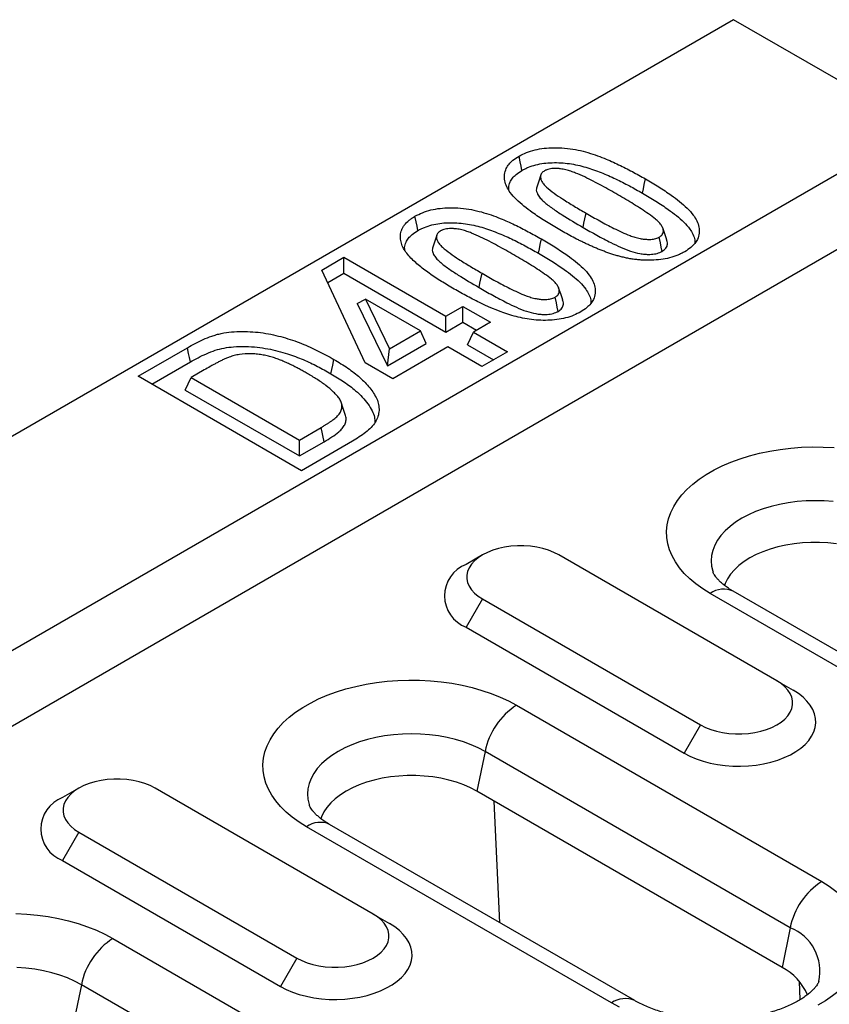
# Model space of a CAD drawing. Units: millimetres. Extents: x 84 to 2184, y -2753 to 217.
# Drawn here: x 1468 to 1508, y -1287 to -1239 of the extents above; entities that cross this region are included whole.
import ezdxf

# ---------------------------------------------------------------- set-up
doc = ezdxf.new("R2010")
doc.units = ezdxf.units.MM
doc.layers.add('DUENN-18', color=94, linetype='Continuous')

msp = doc.modelspace()

# ---------------------------------------------------------------- linework, layer by layer
at = {"layer": 'DUENN-18', "color": 7, "linetype": 'Continuous'}
for p, q in [((1502.838, -1239.02, 156.448), (975.69, -1543.336, 156.448)), ((1511.854, -1244.225, 156.448), (1502.838, -1239.02, 156.448)), ((984.706, -1548.541, 156.448), (1511.854, -1244.225, 156.448)), ((984.706, -1552.215, 156.448), (1515.036, -1246.062, 156.448)), ((1482.806, -1251.197, 156.448), (1483.884, -1250.574, 156.448)), ((1483.884, -1250.574, 156.448), (1488.843, -1253.437, 156.448)), ((1483.884, -1251.351, 156.448), (1483.884, -1250.574, 156.448)), ((1484.922, -1255.706, 156.448), (1482.806, -1251.197, 156.448)), ((1483.093, -1251.808, 156.448), (1483.884, -1251.351, 156.448)), ((1483.884, -1251.351, 156.448), (1488.843, -1254.214, 156.448)), ((1484.533, -1252.828, 156.448), (1484.932, -1252.61, 156.448)), ((1484.932, -1252.61, 156.448), (1486.097, -1255.022, 156.448)), ((1487.603, -1254.153, 156.448), (1484.932, -1252.61, 156.448)), ((1484.533, -1252.828, 156.448), (1485.996, -1255.857, 156.448)), ((1488.843, -1253.437, 156.448), (1489.67, -1252.96, 156.448)), ((1489.67, -1252.96, 156.448), (1491.013, -1253.735, 156.448)), ((1489.67, -1253.736, 156.448), (1489.67, -1252.96, 156.448)), ((1488.843, -1254.214, 156.448), (1488.843, -1253.437, 156.448)), ((1488.843, -1254.214, 156.448), (1489.67, -1253.736, 156.448)), ((1489.67, -1253.736, 156.448), (1490.34, -1254.123, 156.448)), ((1491.013, -1253.735, 156.448), (1490.186, -1254.212, 156.448)), ((1486.097, -1255.022, 156.448), (1487.603, -1254.153, 156.448)), ((1487.888, -1254.765, 156.448), (1487.603, -1254.153, 156.448)), ((1489.902, -1254.825, 156.448), (1490.186, -1254.212, 156.448)), ((1490.186, -1254.212, 156.448), (1491.839, -1255.167, 156.448)), ((1473.863, -1256.359, 156.448), (1476.27, -1254.97, 156.448)), ((1485.996, -1255.857, 156.448), (1487.888, -1254.765, 156.448)), ((1488.946, -1254.928, 156.448), (1486.26, -1256.479, 156.448)), ((1490.599, -1255.882, 156.448), (1488.946, -1254.928, 156.448)), ((1489.902, -1254.825, 156.448), (1491.167, -1255.555, 156.448)), ((1485.996, -1255.857, 156.448), (1486.097, -1255.022, 156.448)), ((1491.839, -1255.167, 156.448), (1490.599, -1255.882, 156.448)), ((1474.536, -1256.748, 156.448), (1476.411, -1255.665, 156.448)), ((1486.26, -1256.479, 156.448), (1484.922, -1255.706, 156.448)), ((1481.818, -1260.952, 156.448), (1473.863, -1256.359, 156.448)), ((1476.162, -1257.031, 156.448), (1476.446, -1256.419, 156.448)), ((1477.085, -1256.05, 156.448), (1476.446, -1256.419, 156.448)), ((1476.446, -1256.419, 156.448), (1481.715, -1259.461, 156.448)), ((1476.162, -1257.031, 156.448), (1481.715, -1260.237, 156.448)), ((1481.715, -1259.461, 156.448), (1482.774, -1258.849, 156.448)), ((1482.916, -1259.544, 156.448), (1482.774, -1258.849, 156.448)), ((1481.715, -1260.237, 156.448), (1481.715, -1259.461, 156.448)), ((1481.715, -1260.237, 156.448), (1482.916, -1259.544, 156.448)), ((1484.294, -1259.522, 156.448), (1481.818, -1260.952, 156.448)), ((1490.63, -1265.049, 156.448), (1489.834, -1265.509, 156.448)), ((1504.949, -1271.172, 156.448), (1494.342, -1265.049, 156.448)), ((1527.158, -1281.619, 156.448), (1501.703, -1266.924, 156.448)), ((1528.283, -1281.508, 156.448), (1502.827, -1266.812, 156.448)), ((1490.63, -1267.192, 156.448), (1489.835, -1268.57, 156.448)), ((1490.63, -1267.192, 156.448), (1501.237, -1273.315, 156.448)), ((1489.835, -1268.57, 156.448), (1500.441, -1274.693, 156.448)), ((1504.949, -1271.172, 156.448), (1505.745, -1271.632, 156.448)), ((1492.286, -1272.36, 156.448), (1507.135, -1280.932, 156.448)), ((1501.237, -1273.315, 156.448), (1500.441, -1274.693, 156.448)), ((1490.749, -1274.609, 156.448), (1490.354, -1276.537, 156.448)), ((1505.598, -1283.181, 156.448), (1490.749, -1274.609, 156.448)), ((1470.986, -1276.389, 156.448), (1470.191, -1276.849, 156.448)), ((1485.306, -1282.512, 156.448), (1474.699, -1276.389, 156.448)), ((1505.204, -1285.109, 156.448), (1490.354, -1276.537, 156.448)), ((1491.47, -1282.935, 156.448), (1491.194, -1277.021, 156.448)), ((1496.908, -1286.836, 156.448), (1482.059, -1278.264, 156.448)), ((1498.033, -1286.724, 156.448), (1483.184, -1278.152, 156.448)), ((1470.987, -1278.532, 156.448), (1470.191, -1279.91, 156.448)), ((1470.987, -1278.532, 156.448), (1481.593, -1284.655, 156.448)), ((1470.191, -1279.91, 156.448), (1480.798, -1286.033, 156.448)), ((1485.306, -1282.512, 156.448), (1486.101, -1282.972, 156.448)), ((1505.598, -1283.181, 156.448), (1505.204, -1285.109, 156.448)), ((1472.642, -1283.7, 156.448), (1498.098, -1298.395, 156.448)), ((1481.593, -1284.655, 156.448), (1480.798, -1286.033, 156.448)), ((1471.106, -1285.949, 156.448), (1470.711, -1287.877, 156.448)), ((1496.561, -1300.644, 156.448), (1471.106, -1285.949, 156.448)), ((1506.093, -1286.674, 156.448), (1506.052, -1285.791, 156.448))]:
    msp.add_line(p, q, dxfattribs=at)
at = {"layer": 'DUENN-18', "color": 7, "linetype": 'Continuous', "elevation": 156.448, "flags": 128}
for points in [[(1492.546, -1246.35), (1492.504, -1246.142), (1492.461, -1245.934), (1492.404, -1245.656)], [(1493.461, -1246.572), (1493.363, -1246.867), (1493.264, -1247.162)], [(1498.416, -1247.454), (1498.458, -1247.245), (1498.501, -1247.037), (1498.558, -1246.759)], [(1487.484, -1249.273), (1487.441, -1249.064), (1487.399, -1248.856), (1487.342, -1248.578)], [(1495.523, -1249.124), (1495.565, -1248.915), (1495.608, -1248.707), (1495.665, -1248.429)], [(1499.59, -1249.725), (1499.493, -1249.433), (1499.395, -1249.14)], [(1488.399, -1249.494), (1488.3, -1249.789), (1488.202, -1250.085)], [(1493.353, -1250.376), (1493.396, -1250.168), (1493.439, -1249.959), (1493.495, -1249.682)], [(1499.368, -1250.285), (1499.325, -1250.076), (1499.283, -1249.868), (1499.226, -1249.59)], [(1490.461, -1252.046), (1490.503, -1251.838), (1490.546, -1251.629), (1490.603, -1251.352)], [(1494.528, -1252.647), (1494.431, -1252.355), (1494.333, -1252.062)], [(1494.306, -1253.207), (1494.263, -1252.999), (1494.221, -1252.79), (1494.164, -1252.513)], [(1476.411, -1255.665), (1476.369, -1255.456), (1476.326, -1255.248), (1476.27, -1254.97)], [(1483.254, -1256.235), (1483.297, -1256.027), (1483.34, -1255.819), (1483.397, -1255.541)], [(1483.95, -1258.216), (1483.852, -1257.922), (1483.754, -1257.628)], [(1501.703, -1266.924), (1501.343, -1266.7), (1501.013, -1266.462), (1500.713, -1266.211), (1500.446, -1265.948), (1500.213, -1265.674), (1500.016, -1265.392), (1499.854, -1265.101), (1499.73, -1264.805), (1499.644, -1264.504), (1499.595, -1264.2), (1499.586, -1263.896), (1499.615, -1263.591), (1499.682, -1263.289), (1499.787, -1262.99), (1499.93, -1262.696), (1500.11, -1262.41), (1500.325, -1262.131), (1500.575, -1261.863), (1500.859, -1261.605), (1501.174, -1261.36), (1501.519, -1261.13), (1501.893, -1260.914), (1502.292, -1260.715), (1502.716, -1260.533), (1503.162, -1260.369), (1503.627, -1260.225), (1504.11, -1260.101), (1504.606, -1259.997), (1505.115, -1259.914), (1505.632, -1259.854), (1506.156, -1259.815), (1506.684, -1259.798), (1507.212, -1259.804), (1507.738, -1259.831)], [(1507.694, -1262.458), (1507.257, -1262.425), (1506.816, -1262.414), (1506.375, -1262.425), (1505.938, -1262.458), (1505.507, -1262.513), (1505.086, -1262.59), (1504.678, -1262.687), (1504.287, -1262.805), (1503.915, -1262.942), (1503.565, -1263.097), (1503.239, -1263.269), (1502.941, -1263.457), (1502.673, -1263.659), (1502.436, -1263.874), (1502.232, -1264.1), (1502.063, -1264.335), (1501.93, -1264.578), (1501.835, -1264.826), (1501.777, -1265.079), (1501.758, -1265.334), (1501.777, -1265.588), (1501.835, -1265.841), (1501.848, -1265.884)], [(1507.846, -1264.505), (1507.438, -1264.461), (1507.024, -1264.439), (1506.608, -1264.439), (1506.194, -1264.461), (1505.786, -1264.505), (1505.386, -1264.571), (1504.998, -1264.657), (1504.626, -1264.764), (1504.273, -1264.891), (1503.941, -1265.035), (1503.634, -1265.197), (1503.354, -1265.374), (1503.103, -1265.566), (1502.885, -1265.77), (1502.699, -1265.985), (1502.549, -1266.208), (1502.435, -1266.439), (1502.4, -1266.535)], [(1494.342, -1265.049), (1494.105, -1264.928), (1493.844, -1264.824), (1493.564, -1264.739), (1493.267, -1264.674), (1492.96, -1264.63), (1492.645, -1264.608), (1492.328, -1264.608), (1492.013, -1264.63), (1491.705, -1264.674), (1491.409, -1264.739), (1491.128, -1264.824), (1490.867, -1264.928), (1490.63, -1265.049), (1490.42, -1265.186), (1490.24, -1265.337), (1490.093, -1265.499), (1489.98, -1265.67), (1489.904, -1265.848), (1489.866, -1266.029), (1489.866, -1266.212), (1489.904, -1266.394), (1489.98, -1266.572), (1490.093, -1266.743), (1490.24, -1266.905), (1490.42, -1267.055), (1490.63, -1267.192)], [(1482.059, -1278.264), (1481.7, -1278.04), (1481.369, -1277.802), (1481.07, -1277.551), (1480.803, -1277.288), (1480.57, -1277.014), (1480.372, -1276.732), (1480.211, -1276.441), (1480.087, -1276.145), (1480, -1275.844), (1479.952, -1275.54), (1479.942, -1275.235), (1479.971, -1274.931), (1480.039, -1274.629), (1480.144, -1274.33), (1480.287, -1274.036), (1480.467, -1273.749), (1480.682, -1273.471), (1480.932, -1273.202), (1481.215, -1272.945), (1481.531, -1272.7), (1481.876, -1272.47), (1482.249, -1272.254), (1482.649, -1272.055), (1483.073, -1271.873), (1483.519, -1271.709), (1483.984, -1271.565), (1484.466, -1271.44), (1484.963, -1271.337), (1485.471, -1271.254), (1485.989, -1271.193), (1486.513, -1271.155), (1487.04, -1271.138), (1487.568, -1271.143), (1488.094, -1271.171), (1488.616, -1271.221), (1489.129, -1271.293), (1489.632, -1271.386), (1490.122, -1271.5), (1490.596, -1271.635), (1491.052, -1271.789), (1491.487, -1271.962), (1491.899, -1272.152), (1492.286, -1272.36)], [(1501.237, -1273.315), (1501.474, -1273.437), (1501.735, -1273.541), (1502.016, -1273.626), (1502.312, -1273.691), (1502.62, -1273.734), (1502.934, -1273.757), (1503.251, -1273.757), (1503.566, -1273.734), (1503.874, -1273.691), (1504.17, -1273.626), (1504.451, -1273.541), (1504.712, -1273.437), (1504.949, -1273.315), (1505.159, -1273.178), (1505.339, -1273.028), (1505.487, -1272.866), (1505.599, -1272.695), (1505.675, -1272.517), (1505.713, -1272.335), (1505.713, -1272.152), (1505.675, -1271.971), (1505.599, -1271.793), (1505.487, -1271.622), (1505.339, -1271.46), (1505.159, -1271.309), (1504.949, -1271.172)], [(1500.441, -1274.693), (1500.723, -1274.84), (1501.029, -1274.97), (1501.357, -1275.081), (1501.702, -1275.173), (1502.061, -1275.244), (1502.431, -1275.293), (1502.808, -1275.321), (1503.188, -1275.327), (1503.567, -1275.31), (1503.941, -1275.271), (1504.306, -1275.211), (1504.659, -1275.13), (1504.995, -1275.028), (1505.312, -1274.907), (1505.607, -1274.769), (1505.875, -1274.614), (1506.116, -1274.444), (1506.325, -1274.261), (1506.5, -1274.066), (1506.641, -1273.863), (1506.746, -1273.652), (1506.813, -1273.436), (1506.842, -1273.217), (1506.832, -1272.998), (1506.784, -1272.781), (1506.698, -1272.567), (1506.575, -1272.359), (1506.417, -1272.16), (1506.224, -1271.971), (1505.999, -1271.794), (1505.745, -1271.632)], [(1490.749, -1274.609), (1490.424, -1274.437), (1490.074, -1274.282), (1489.701, -1274.145), (1489.31, -1274.027), (1488.902, -1273.93), (1488.482, -1273.853), (1488.051, -1273.798), (1487.613, -1273.765), (1487.172, -1273.754), (1486.732, -1273.765), (1486.294, -1273.798), (1485.863, -1273.853), (1485.442, -1273.93), (1485.035, -1274.027), (1484.643, -1274.145), (1484.271, -1274.282), (1483.921, -1274.437), (1483.596, -1274.609), (1483.298, -1274.797), (1483.029, -1274.999), (1482.792, -1275.213), (1482.588, -1275.439), (1482.419, -1275.675), (1482.287, -1275.918), (1482.191, -1276.166), (1482.134, -1276.419), (1482.114, -1276.673), (1482.134, -1276.928), (1482.191, -1277.18), (1482.205, -1277.224)], [(1474.699, -1276.389), (1474.462, -1276.268), (1474.201, -1276.164), (1473.92, -1276.079), (1473.624, -1276.014), (1473.316, -1275.97), (1473.001, -1275.948), (1472.684, -1275.948), (1472.37, -1275.97), (1472.062, -1276.014), (1471.766, -1276.079), (1471.485, -1276.164), (1471.224, -1276.268), (1470.987, -1276.389), (1470.777, -1276.526), (1470.596, -1276.677), (1470.449, -1276.839), (1470.337, -1277.01), (1470.261, -1277.188), (1470.223, -1277.369), (1470.223, -1277.552), (1470.261, -1277.734), (1470.337, -1277.912), (1470.449, -1278.083), (1470.596, -1278.245), (1470.777, -1278.395), (1470.987, -1278.532)], [(1490.354, -1276.537), (1490.047, -1276.375), (1489.716, -1276.231), (1489.362, -1276.104), (1488.99, -1275.997), (1488.602, -1275.911), (1488.203, -1275.845), (1487.794, -1275.801), (1487.38, -1275.779), (1486.965, -1275.779), (1486.551, -1275.801), (1486.142, -1275.845), (1485.742, -1275.911), (1485.355, -1275.997), (1484.983, -1276.104), (1484.629, -1276.231), (1484.298, -1276.375), (1483.99, -1276.537), (1483.71, -1276.714), (1483.46, -1276.906), (1483.241, -1277.11), (1483.056, -1277.324), (1482.906, -1277.548), (1482.792, -1277.779), (1482.756, -1277.875)], [(1507.135, -1280.932), (1507.495, -1281.155), (1507.825, -1281.393), (1508.124, -1281.645), (1508.391, -1281.908), (1508.624, -1282.181), (1508.822, -1282.464), (1508.983, -1282.755), (1509.107, -1283.051), (1509.194, -1283.352), (1509.242, -1283.655), (1509.252, -1283.96), (1509.223, -1284.265), (1509.155, -1284.567), (1509.05, -1284.866), (1508.907, -1285.159), (1508.727, -1285.446), (1508.512, -1285.725), (1508.262, -1285.993), (1507.979, -1286.251), (1507.664, -1286.495), (1507.318, -1286.726), (1506.945, -1286.942)], [(1467.925, -1282.483), (1468.451, -1282.511), (1468.972, -1282.561), (1469.485, -1282.633), (1469.988, -1282.726), (1470.478, -1282.84), (1470.952, -1282.974), (1471.408, -1283.129), (1471.843, -1283.301), (1472.255, -1283.492), (1472.642, -1283.7)], [(1481.593, -1284.655), (1481.831, -1284.777), (1482.091, -1284.881), (1482.372, -1284.966), (1482.669, -1285.031), (1482.976, -1285.074), (1483.291, -1285.096), (1483.608, -1285.096), (1483.923, -1285.074), (1484.23, -1285.031), (1484.527, -1284.966), (1484.808, -1284.881), (1485.068, -1284.777), (1485.306, -1284.655), (1485.516, -1284.518), (1485.696, -1284.368), (1485.843, -1284.206), (1485.956, -1284.035), (1486.032, -1283.857), (1486.07, -1283.675), (1486.07, -1283.492), (1486.031, -1283.311), (1485.956, -1283.133), (1485.843, -1282.962), (1485.696, -1282.8), (1485.516, -1282.649), (1485.306, -1282.512)], [(1480.798, -1286.033), (1481.08, -1286.18), (1481.386, -1286.31), (1481.713, -1286.421), (1482.058, -1286.513), (1482.418, -1286.584), (1482.788, -1286.633), (1483.165, -1286.661), (1483.544, -1286.667), (1483.923, -1286.65), (1484.297, -1286.611), (1484.662, -1286.551), (1485.015, -1286.47), (1485.352, -1286.368), (1485.669, -1286.247), (1485.963, -1286.109), (1486.232, -1285.954), (1486.472, -1285.784), (1486.681, -1285.601), (1486.857, -1285.406), (1486.998, -1285.203), (1487.102, -1284.992), (1487.169, -1284.776), (1487.198, -1284.557), (1487.189, -1284.338), (1487.141, -1284.12), (1487.055, -1283.907), (1486.932, -1283.699), (1486.773, -1283.5), (1486.581, -1283.311), (1486.356, -1283.134), (1486.101, -1282.972)], [(1471.106, -1285.949), (1470.78, -1285.777), (1470.43, -1285.621), (1470.058, -1285.485), (1469.667, -1285.367), (1469.259, -1285.27), (1468.838, -1285.193), (1468.407, -1285.138), (1467.97, -1285.105)], [(1497.295, -1287.043), (1496.908, -1286.836)]]:
    msp.add_lwpolyline(points, dxfattribs=at)
at = {"layer": 'DUENN-18', "color": 7, "linetype": 'Continuous'}
for centre, radius, start, end in [((1490.42, -1267.039, 156.448), 1.639, 110.9436, 249.0723), ((1502.362, -1267.85, 156.448), 1.137, 65.8436, 125.4665), ((1494.187, -1275.309, 156.448), 3.509, 122.8137, 168.4923), ((1470.777, -1278.379, 156.448), 1.639, 110.9436, 249.0723), ((1482.719, -1279.19, 156.448), 1.137, 65.8445, 125.4657), ((1509.036, -1283.881, 156.448), 3.509, 122.8137, 168.4923), ((1504.781, -1285.293, 156.448), 2.265, 347.1562, 68.8432), ((1474.544, -1286.649, 156.448), 3.509, 122.8133, 168.493), ((1503.998, -1287.46, 156.448), 2.642, 22.5656, 62.8456), ((1497.568, -1287.762, 156.448), 1.137, 65.8563, 125.4647)]:
    msp.add_arc(centre, radius, start, end, dxfattribs=at)
for points, knots in [([(1492.404, -1245.656, 156.448), (1492.523, -1245.596, 156.448), (1492.761, -1245.476, 156.448), (1493.172, -1245.341, 156.448), (1493.621, -1245.264, 156.448), (1494.109, -1245.235, 156.448), (1494.625, -1245.256, 156.448), (1495.15, -1245.328, 156.448), (1495.645, -1245.445, 156.448), (1496.11, -1245.592, 156.448), (1496.651, -1245.797, 156.448), (1497.26, -1246.066, 156.448), (1497.923, -1246.404, 156.448), (1498.346, -1246.641, 156.448), (1498.558, -1246.759, 156.448)], [0, 0, 0, 0, 0.065923, 0.131566, 0.195613, 0.25976, 0.335137, 0.410551, 0.483925, 0.557632, 0.631284, 0.754042, 0.877026, 1, 1, 1, 1]), ([(1494.306, -1249.195, 156.448), (1494.089, -1249.066, 156.448), (1493.656, -1248.809, 156.448), (1493.101, -1248.44, 156.448), (1492.639, -1248.094, 156.448), (1492.271, -1247.772, 156.448), (1491.986, -1247.455, 156.448), (1491.798, -1247.145, 156.448), (1491.7, -1246.85, 156.448), (1491.685, -1246.55, 156.448), (1491.759, -1246.277, 156.448), (1491.91, -1246.046, 156.448), (1492.113, -1245.841, 156.448), (1492.301, -1245.721, 156.448), (1492.404, -1245.656, 156.448)], [0, 0, 0, 0, 0.130318, 0.260572, 0.353929, 0.447344, 0.540374, 0.612481, 0.684547, 0.757261, 0.829813, 0.882923, 0.936056, 1, 1, 1, 1]), ([(1491.907, -1247.304, 156.448), (1491.903, -1247.263, 156.448), (1491.891, -1247.132, 156.448), (1491.95, -1246.934, 156.448), (1492.081, -1246.722, 156.448), (1492.267, -1246.529, 156.448), (1492.446, -1246.415, 156.448), (1492.546, -1246.35, 156.448)], [0, 0, 0, 0, 0.116515, 0.374441, 0.564302, 0.754255, 1, 1, 1, 1]), ([(1492.546, -1246.35, 156.448), (1492.599, -1246.322, 156.448), (1492.651, -1246.294, 156.448), (1492.755, -1246.243, 156.448), (1492.808, -1246.219, 156.448), (1492.975, -1246.151, 156.448), (1493.096, -1246.111, 156.448), (1493.345, -1246.046, 156.448), (1493.475, -1246.022, 156.448), (1493.743, -1245.987, 156.448), (1493.88, -1245.977, 156.448), (1494.158, -1245.969, 156.448), (1494.299, -1245.972, 156.448), (1494.58, -1245.988, 156.448), (1494.719, -1246.002, 156.448), (1494.992, -1246.04, 156.448), (1495.127, -1246.065, 156.448), (1495.392, -1246.123, 156.448), (1495.523, -1246.158, 156.448), (1495.908, -1246.271, 156.448), (1496.157, -1246.359, 156.448), (1496.641, -1246.551, 156.448), (1496.875, -1246.653, 156.448), (1497.331, -1246.869, 156.448), (1497.555, -1246.982, 156.448), (1497.99, -1247.213, 156.448), (1498.202, -1247.333, 156.448), (1498.416, -1247.454, 156.448)], [0.0010097, 0.0010097, 0.0010097, 0.0010097, 0.03125, 0.03125, 0.0625, 0.0625, 0.125, 0.125, 0.1875, 0.1875, 0.25, 0.25, 0.3125, 0.3125, 0.375, 0.375, 0.4375, 0.4375, 0.5, 0.5, 0.625, 0.625, 0.75, 0.75, 0.875, 0.875, 0.999718, 0.999718, 0.999718, 0.999718]), ([(1493.647, -1246.37, 156.448), (1493.594, -1246.407, 156.448), (1493.489, -1246.483, 156.448), (1493.441, -1246.618, 156.448), (1493.453, -1246.74, 156.448), (1493.498, -1246.869, 156.448), (1493.588, -1247.011, 156.448), (1493.789, -1247.218, 156.448), (1494.105, -1247.461, 156.448), (1494.565, -1247.767, 156.448), (1495.084, -1248.091, 156.448), (1495.471, -1248.316, 156.448), (1495.665, -1248.429, 156.448)], [0, 0, 0, 0, 0.056514, 0.11353, 0.157019, 0.200608, 0.267453, 0.334443, 0.479833, 0.625532, 0.812746, 1, 1, 1, 1]), ([(1497.215, -1247.535, 156.448), (1496.954, -1247.385, 156.448), (1496.692, -1247.236, 156.448), (1496.29, -1247.019, 156.448), (1496.154, -1246.947, 156.448), (1495.88, -1246.806, 156.448), (1495.741, -1246.736, 156.448), (1495.457, -1246.602, 156.448), (1495.311, -1246.537, 156.448), (1495.084, -1246.447, 156.448), (1495.008, -1246.417, 156.448), (1494.889, -1246.377, 156.448), (1494.848, -1246.364, 156.448), (1494.766, -1246.34, 156.448), (1494.724, -1246.329, 156.448), (1494.639, -1246.31, 156.448), (1494.595, -1246.301, 156.448), (1494.508, -1246.285, 156.448), (1494.463, -1246.278, 156.448), (1494.396, -1246.269, 156.448), (1494.374, -1246.266, 156.448), (1494.329, -1246.261, 156.448), (1494.306, -1246.26, 156.448), (1494.26, -1246.257, 156.448), (1494.237, -1246.255, 156.448), (1494.191, -1246.254, 156.448), (1494.168, -1246.253, 156.448), (1494.099, -1246.253, 156.448), (1494.053, -1246.255, 156.448), (1493.963, -1246.265, 156.448), (1493.919, -1246.273, 156.448), (1493.833, -1246.292, 156.448), (1493.792, -1246.305, 156.448), (1493.735, -1246.327, 156.448), (1493.717, -1246.335, 156.448), (1493.681, -1246.352, 156.448), (1493.664, -1246.361, 156.448), (1493.647, -1246.37, 156.448)], [0, 0, 0, 0, 0.25, 0.25, 0.375, 0.375, 0.5, 0.5, 0.625, 0.625, 0.6875, 0.6875, 0.71875, 0.71875, 0.75, 0.75, 0.78125, 0.78125, 0.8125, 0.8125, 0.828125, 0.828125, 0.84375, 0.84375, 0.859375, 0.859375, 0.875, 0.875, 0.90625, 0.90625, 0.9375, 0.9375, 0.96875, 0.96875, 0.984375, 0.984375, 1, 1, 1, 1]), ([(1498.558, -1246.759, 156.448), (1498.774, -1246.888, 156.448), (1499.207, -1247.146, 156.448), (1499.762, -1247.513, 156.448), (1500.224, -1247.859, 156.448), (1500.592, -1248.18, 156.448), (1500.88, -1248.496, 156.448), (1501.071, -1248.805, 156.448), (1501.172, -1249.102, 156.448), (1501.189, -1249.404, 156.448), (1501.117, -1249.678, 156.448), (1500.966, -1249.91, 156.448), (1500.763, -1250.117, 156.448), (1500.573, -1250.238, 156.448), (1500.469, -1250.304, 156.448)], [0, 0, 0, 0, 0.130053, 0.260044, 0.352958, 0.445927, 0.538523, 0.610921, 0.683276, 0.756275, 0.829107, 0.882134, 0.935183, 1, 1, 1, 1]), ([(1493.279, -1247.164, 156.448), (1493.266, -1247.191, 156.448), (1493.233, -1247.261, 156.448), (1493.258, -1247.38, 156.448), (1493.312, -1247.532, 156.448), (1493.427, -1247.698, 156.448), (1493.665, -1247.932, 156.448), (1494.029, -1248.205, 156.448), (1494.672, -1248.623, 156.448), (1495.182, -1248.923, 156.448), (1495.523, -1249.124, 156.448)], [0, 0, 0, 0, 0.033812, 0.089363, 0.145033, 0.226717, 0.308613, 0.480309, 0.652301, 1, 1, 1, 1]), ([(1499.226, -1249.59, 156.448), (1499.241, -1249.58, 156.448), (1499.257, -1249.57, 156.448), (1499.286, -1249.55, 156.448), (1499.3, -1249.54, 156.448), (1499.339, -1249.507, 156.448), (1499.36, -1249.483, 156.448), (1499.394, -1249.434, 156.448), (1499.407, -1249.408, 156.448), (1499.42, -1249.369, 156.448), (1499.423, -1249.356, 156.448), (1499.427, -1249.33, 156.448), (1499.428, -1249.316, 156.448), (1499.428, -1249.29, 156.448), (1499.427, -1249.277, 156.448), (1499.424, -1249.25, 156.448), (1499.422, -1249.237, 156.448), (1499.417, -1249.211, 156.448), (1499.415, -1249.198, 156.448), (1499.407, -1249.171, 156.448), (1499.403, -1249.159, 156.448), (1499.392, -1249.133, 156.448), (1499.386, -1249.12, 156.448), (1499.374, -1249.094, 156.448), (1499.367, -1249.082, 156.448), (1499.346, -1249.044, 156.448), (1499.332, -1249.019, 156.448), (1499.298, -1248.97, 156.448), (1499.279, -1248.945, 156.448), (1499.238, -1248.898, 156.448), (1499.216, -1248.875, 156.448), (1499.146, -1248.806, 156.448), (1499.095, -1248.762, 156.448), (1498.939, -1248.631, 156.448), (1498.827, -1248.547, 156.448), (1498.594, -1248.384, 156.448), (1498.474, -1248.304, 156.448), (1498.231, -1248.145, 156.448), (1498.107, -1248.067, 156.448), (1497.856, -1247.913, 156.448), (1497.729, -1247.836, 156.448), (1497.473, -1247.685, 156.448), (1497.344, -1247.61, 156.448), (1497.215, -1247.535, 156.448)], [0, 0, 0, 0, 0.015625, 0.015625, 0.03125, 0.03125, 0.0625, 0.0625, 0.09375, 0.09375, 0.109375, 0.109375, 0.125, 0.125, 0.140625, 0.140625, 0.15625, 0.15625, 0.171875, 0.171875, 0.1875, 0.1875, 0.203125, 0.203125, 0.21875, 0.21875, 0.25, 0.25, 0.28125, 0.28125, 0.3125, 0.3125, 0.375, 0.375, 0.5, 0.5, 0.625, 0.625, 0.75, 0.75, 0.875, 0.875, 1, 1, 1, 1]), ([(1498.416, -1247.454, 156.448), (1498.632, -1247.583, 156.448), (1499.065, -1247.84, 156.448), (1499.616, -1248.206, 156.448), (1500.072, -1248.547, 156.448), (1500.431, -1248.862, 156.448), (1500.704, -1249.166, 156.448), (1500.877, -1249.456, 156.448), (1500.965, -1249.689, 156.448), (1500.966, -1249.836, 156.448), (1500.967, -1249.892, 156.448)], [0, 0, 0, 0, 0.184698, 0.369304, 0.498413, 0.627594, 0.756218, 0.84953, 0.942795, 1, 1, 1, 1]), ([(1487.342, -1248.578, 156.448), (1487.461, -1248.518, 156.448), (1487.699, -1248.398, 156.448), (1488.11, -1248.263, 156.448), (1488.559, -1248.186, 156.448), (1489.046, -1248.157, 156.448), (1489.563, -1248.178, 156.448), (1490.088, -1248.25, 156.448), (1490.583, -1248.367, 156.448), (1491.047, -1248.514, 156.448), (1491.589, -1248.719, 156.448), (1492.198, -1248.988, 156.448), (1492.861, -1249.326, 156.448), (1493.284, -1249.563, 156.448), (1493.495, -1249.682, 156.448)], [0, 0, 0, 0, 0.065926, 0.131569, 0.195616, 0.259763, 0.335139, 0.410552, 0.483926, 0.557633, 0.631285, 0.754043, 0.877026, 1, 1, 1, 1]), ([(1489.243, -1252.118, 156.448), (1489.035, -1251.994, 156.448), (1488.826, -1251.871, 156.448), (1488.422, -1251.617, 156.448), (1488.226, -1251.488, 156.448), (1487.848, -1251.221, 156.448), (1487.667, -1251.083, 156.448), (1487.331, -1250.799, 156.448), (1487.173, -1250.652, 156.448), (1486.904, -1250.344, 156.448), (1486.794, -1250.182, 156.448), (1486.689, -1249.931, 156.448), (1486.665, -1249.846, 156.448), (1486.634, -1249.674, 156.448), (1486.628, -1249.588, 156.448), (1486.641, -1249.416, 156.448), (1486.661, -1249.33, 156.448), (1486.71, -1249.204, 156.448), (1486.729, -1249.162, 156.448), (1486.776, -1249.08, 156.448), (1486.803, -1249.04, 156.448), (1486.894, -1248.922, 156.448), (1486.968, -1248.846, 156.448), (1487.097, -1248.74, 156.448), (1487.143, -1248.707, 156.448), (1487.24, -1248.641, 156.448), (1487.291, -1248.61, 156.448), (1487.342, -1248.578, 156.448)], [0, 0, 0, 0, 0.125, 0.125, 0.25, 0.25, 0.375, 0.375, 0.5, 0.5, 0.625, 0.625, 0.6875, 0.6875, 0.75, 0.75, 0.8125, 0.8125, 0.84375, 0.84375, 0.875, 0.875, 0.9375, 0.9375, 0.96875, 0.96875, 1, 1, 1, 1]), ([(1495.665, -1248.429, 156.448), (1495.886, -1248.556, 156.448), (1496.327, -1248.808, 156.448), (1496.91, -1249.115, 156.448), (1497.402, -1249.354, 156.448), (1497.743, -1249.5, 156.448), (1498.043, -1249.604, 156.448), (1498.275, -1249.661, 156.448), (1498.498, -1249.695, 156.448), (1498.716, -1249.71, 156.448), (1498.95, -1249.696, 156.448), (1499.124, -1249.643, 156.448), (1499.205, -1249.601, 156.448), (1499.226, -1249.59, 156.448)], [0, 0, 0, 0, 0.2121251, 0.4241653, 0.5377797, 0.6512491, 0.7135913, 0.7757541, 0.8229262, 0.8699653, 0.9253017, 0.9810108, 1, 1, 1, 1]), ([(1487.484, -1249.273, 156.448), (1487.537, -1249.244, 156.448), (1487.589, -1249.217, 156.448), (1487.693, -1249.165, 156.448), (1487.745, -1249.141, 156.448), (1487.913, -1249.073, 156.448), (1488.034, -1249.033, 156.448), (1488.283, -1248.969, 156.448), (1488.413, -1248.944, 156.448), (1488.681, -1248.909, 156.448), (1488.818, -1248.899, 156.448), (1489.096, -1248.892, 156.448), (1489.237, -1248.894, 156.448), (1489.517, -1248.911, 156.448), (1489.656, -1248.924, 156.448), (1489.93, -1248.962, 156.448), (1490.065, -1248.987, 156.448), (1490.33, -1249.046, 156.448), (1490.46, -1249.08, 156.448), (1490.846, -1249.193, 156.448), (1491.094, -1249.282, 156.448), (1491.578, -1249.473, 156.448), (1491.812, -1249.576, 156.448), (1492.269, -1249.792, 156.448), (1492.492, -1249.904, 156.448), (1492.928, -1250.136, 156.448), (1493.139, -1250.255, 156.448), (1493.353, -1250.376, 156.448)], [0.0010097, 0.0010097, 0.0010097, 0.0010097, 0.03125, 0.03125, 0.0625, 0.0625, 0.125, 0.125, 0.1875, 0.1875, 0.25, 0.25, 0.3125, 0.3125, 0.375, 0.375, 0.4375, 0.4375, 0.5, 0.5, 0.625, 0.625, 0.75, 0.75, 0.875, 0.875, 0.999718, 0.999718, 0.999718, 0.999718]), ([(1492.152, -1250.457, 156.448), (1491.891, -1250.307, 156.448), (1491.63, -1250.159, 156.448), (1491.227, -1249.941, 156.448), (1491.092, -1249.869, 156.448), (1490.818, -1249.728, 156.448), (1490.678, -1249.659, 156.448), (1490.395, -1249.524, 156.448), (1490.249, -1249.459, 156.448), (1490.022, -1249.369, 156.448), (1489.945, -1249.34, 156.448), (1489.826, -1249.299, 156.448), (1489.786, -1249.286, 156.448), (1489.704, -1249.263, 156.448), (1489.662, -1249.252, 156.448), (1489.577, -1249.232, 156.448), (1489.533, -1249.223, 156.448), (1489.445, -1249.207, 156.448), (1489.401, -1249.2, 156.448), (1489.334, -1249.191, 156.448), (1489.312, -1249.188, 156.448), (1489.266, -1249.184, 156.448), (1489.244, -1249.182, 156.448), (1489.198, -1249.179, 156.448), (1489.175, -1249.178, 156.448), (1489.129, -1249.176, 156.448), (1489.106, -1249.175, 156.448), (1489.037, -1249.175, 156.448), (1488.991, -1249.178, 156.448), (1488.901, -1249.188, 156.448), (1488.856, -1249.195, 156.448), (1488.771, -1249.215, 156.448), (1488.73, -1249.227, 156.448), (1488.673, -1249.249, 156.448), (1488.654, -1249.257, 156.448), (1488.619, -1249.274, 156.448), (1488.602, -1249.283, 156.448), (1488.585, -1249.292, 156.448)], [0, 0, 0, 0, 0.25, 0.25, 0.375, 0.375, 0.5, 0.5, 0.625, 0.625, 0.6875, 0.6875, 0.71875, 0.71875, 0.75, 0.75, 0.78125, 0.78125, 0.8125, 0.8125, 0.828125, 0.828125, 0.84375, 0.84375, 0.859375, 0.859375, 0.875, 0.875, 0.90625, 0.90625, 0.9375, 0.9375, 0.96875, 0.96875, 0.984375, 0.984375, 0.9999975, 0.9999975, 0.9999975, 0.9999975]), ([(1500.469, -1250.304, 156.448), (1500.414, -1250.334, 156.448), (1500.358, -1250.363, 156.448), (1500.245, -1250.42, 156.448), (1500.186, -1250.447, 156.448), (1500.002, -1250.523, 156.448), (1499.871, -1250.566, 156.448), (1499.596, -1250.636, 156.448), (1499.453, -1250.663, 156.448), (1499.16, -1250.702, 156.448), (1499.01, -1250.714, 156.448), (1498.71, -1250.722, 156.448), (1498.559, -1250.719, 156.448), (1498.334, -1250.706, 156.448), (1498.26, -1250.7, 156.448), (1498.112, -1250.686, 156.448), (1498.038, -1250.677, 156.448), (1497.892, -1250.657, 156.448), (1497.819, -1250.646, 156.448), (1497.676, -1250.619, 156.448), (1497.606, -1250.604, 156.448), (1497.466, -1250.573, 156.448), (1497.396, -1250.556, 156.448), (1497.259, -1250.521, 156.448), (1497.192, -1250.501, 156.448), (1497.058, -1250.461, 156.448), (1496.992, -1250.44, 156.448), (1496.861, -1250.398, 156.448), (1496.796, -1250.376, 156.448), (1496.668, -1250.331, 156.448), (1496.604, -1250.308, 156.448), (1496.479, -1250.26, 156.448), (1496.416, -1250.236, 156.448), (1496.292, -1250.187, 156.448), (1496.23, -1250.163, 156.448), (1496.108, -1250.112, 156.448), (1496.048, -1250.086, 156.448), (1495.929, -1250.033, 156.448), (1495.87, -1250.006, 156.448), (1495.752, -1249.953, 156.448), (1495.693, -1249.926, 156.448), (1495.577, -1249.871, 156.448), (1495.52, -1249.843, 156.448), (1495.405, -1249.786, 156.448), (1495.349, -1249.758, 156.448), (1495.179, -1249.672, 156.448), (1495.067, -1249.614, 156.448), (1494.846, -1249.497, 156.448), (1494.736, -1249.438, 156.448), (1494.518, -1249.318, 156.448), (1494.412, -1249.256, 156.448), (1494.306, -1249.195, 156.448)], [0, 0, 0, 0, 0.03125, 0.03125, 0.0625, 0.0625, 0.125, 0.125, 0.1875, 0.1875, 0.25, 0.25, 0.3125, 0.3125, 0.34375, 0.34375, 0.375, 0.375, 0.40625, 0.40625, 0.4375, 0.4375, 0.46875, 0.46875, 0.5, 0.5, 0.53125, 0.53125, 0.5625, 0.5625, 0.59375, 0.59375, 0.625, 0.625, 0.65625, 0.65625, 0.6875, 0.6875, 0.71875, 0.71875, 0.75, 0.75, 0.78125, 0.78125, 0.8125, 0.8125, 0.875, 0.875, 0.9375, 0.9375, 1, 1, 1, 1]), ([(1495.523, -1249.124, 156.448), (1495.744, -1249.25, 156.448), (1496.185, -1249.503, 156.448), (1496.792, -1249.822, 156.448), (1497.335, -1250.085, 156.448), (1497.791, -1250.276, 156.448), (1498.199, -1250.386, 156.448), (1498.521, -1250.428, 156.448), (1498.785, -1250.439, 156.448), (1499.067, -1250.41, 156.448), (1499.26, -1250.341, 156.448), (1499.351, -1250.294, 156.448), (1499.368, -1250.285, 156.448)], [0, 0, 0, 0, 0.197994, 0.395911, 0.522833, 0.649441, 0.75377, 0.806418, 0.858913, 0.922029, 0.985318, 1, 1, 1, 1]), ([(1486.844, -1250.226, 156.448), (1486.841, -1250.185, 156.448), (1486.828, -1250.054, 156.448), (1486.888, -1249.856, 156.448), (1487.019, -1249.645, 156.448), (1487.205, -1249.451, 156.448), (1487.383, -1249.337, 156.448), (1487.484, -1249.273, 156.448)], [0, 0, 0, 0, 0.116514, 0.37443, 0.564302, 0.754256, 1, 1, 1, 1]), ([(1488.585, -1249.292, 156.448), (1488.532, -1249.33, 156.448), (1488.426, -1249.406, 156.448), (1488.379, -1249.541, 156.448), (1488.391, -1249.663, 156.448), (1488.436, -1249.791, 156.448), (1488.526, -1249.933, 156.448), (1488.726, -1250.14, 156.448), (1489.042, -1250.384, 156.448), (1489.503, -1250.69, 156.448), (1490.022, -1251.013, 156.448), (1490.409, -1251.239, 156.448), (1490.603, -1251.352, 156.448)], [0, 0, 0, 0, 0.056514, 0.11353, 0.157018, 0.200611, 0.267453, 0.334443, 0.479834, 0.625532, 0.812746, 1, 1, 1, 1]), ([(1493.495, -1249.682, 156.448), (1493.712, -1249.81, 156.448), (1494.145, -1250.068, 156.448), (1494.7, -1250.436, 156.448), (1495.162, -1250.781, 156.448), (1495.53, -1251.102, 156.448), (1495.817, -1251.418, 156.448), (1496.009, -1251.728, 156.448), (1496.109, -1252.024, 156.448), (1496.126, -1252.326, 156.448), (1496.054, -1252.6, 156.448), (1495.903, -1252.832, 156.448), (1495.701, -1253.039, 156.448), (1495.511, -1253.16, 156.448), (1495.407, -1253.226, 156.448)], [0, 0, 0, 0, 0.130053, 0.260044, 0.352958, 0.445927, 0.538523, 0.610921, 0.683276, 0.756276, 0.82911, 0.882134, 0.935183, 1, 1, 1, 1]), ([(1499.368, -1250.285, 156.448), (1499.404, -1250.26, 156.448), (1499.477, -1250.212, 156.448), (1499.588, -1250.099, 156.448), (1499.638, -1249.957, 156.448), (1499.626, -1249.82, 156.448), (1499.597, -1249.751, 156.448), (1499.586, -1249.726, 156.448)], [0, 0, 0, 0, 0.161021, 0.321332, 0.644178, 0.868726, 1, 1, 1, 1]), ([(1488.217, -1250.087, 156.448), (1488.204, -1250.113, 156.448), (1488.171, -1250.183, 156.448), (1488.196, -1250.302, 156.448), (1488.25, -1250.454, 156.448), (1488.364, -1250.62, 156.448), (1488.603, -1250.854, 156.448), (1488.967, -1251.128, 156.448), (1489.61, -1251.546, 156.448), (1490.119, -1251.845, 156.448), (1490.461, -1252.046, 156.448)], [0, 0, 0, 0, 0.033808, 0.089362, 0.14503, 0.226714, 0.308611, 0.480308, 0.6523, 1, 1, 1, 1]), ([(1494.164, -1252.513, 156.448), (1494.179, -1252.503, 156.448), (1494.194, -1252.493, 156.448), (1494.224, -1252.473, 156.448), (1494.238, -1252.462, 156.448), (1494.276, -1252.429, 156.448), (1494.297, -1252.405, 156.448), (1494.332, -1252.356, 156.448), (1494.344, -1252.331, 156.448), (1494.357, -1252.292, 156.448), (1494.361, -1252.278, 156.448), (1494.365, -1252.252, 156.448), (1494.366, -1252.239, 156.448), (1494.365, -1252.212, 156.448), (1494.365, -1252.199, 156.448), (1494.362, -1252.173, 156.448), (1494.36, -1252.159, 156.448), (1494.355, -1252.133, 156.448), (1494.352, -1252.12, 156.448), (1494.345, -1252.094, 156.448), (1494.34, -1252.081, 156.448), (1494.33, -1252.055, 156.448), (1494.324, -1252.042, 156.448), (1494.312, -1252.017, 156.448), (1494.305, -1252.004, 156.448), (1494.284, -1251.966, 156.448), (1494.269, -1251.941, 156.448), (1494.236, -1251.892, 156.448), (1494.217, -1251.868, 156.448), (1494.176, -1251.82, 156.448), (1494.153, -1251.797, 156.448), (1494.084, -1251.729, 156.448), (1494.033, -1251.685, 156.448), (1493.877, -1251.554, 156.448), (1493.765, -1251.47, 156.448), (1493.532, -1251.306, 156.448), (1493.412, -1251.226, 156.448), (1493.168, -1251.068, 156.448), (1493.044, -1250.99, 156.448), (1492.794, -1250.835, 156.448), (1492.667, -1250.759, 156.448), (1492.411, -1250.607, 156.448), (1492.282, -1250.532, 156.448), (1492.152, -1250.457, 156.448)], [0.0000024, 0.0000024, 0.0000024, 0.0000024, 0.015625, 0.015625, 0.03125, 0.03125, 0.0625, 0.0625, 0.09375, 0.09375, 0.109375, 0.109375, 0.125, 0.125, 0.140625, 0.140625, 0.15625, 0.15625, 0.171875, 0.171875, 0.1875, 0.1875, 0.203125, 0.203125, 0.21875, 0.21875, 0.25, 0.25, 0.28125, 0.28125, 0.3125, 0.3125, 0.375, 0.375, 0.5, 0.5, 0.625, 0.625, 0.75, 0.75, 0.875, 0.875, 1, 1, 1, 1]), ([(1493.353, -1250.376, 156.448), (1493.57, -1250.505, 156.448), (1494.003, -1250.763, 156.448), (1494.554, -1251.129, 156.448), (1495.01, -1251.47, 156.448), (1495.368, -1251.784, 156.448), (1495.642, -1252.088, 156.448), (1495.815, -1252.378, 156.448), (1495.902, -1252.612, 156.448), (1495.904, -1252.758, 156.448), (1495.905, -1252.814, 156.448)], [0, 0, 0, 0, 0.184698, 0.369305, 0.498414, 0.627595, 0.756219, 0.849532, 0.942795, 1, 1, 1, 1]), ([(1490.603, -1251.352, 156.448), (1490.823, -1251.478, 156.448), (1491.265, -1251.731, 156.448), (1491.848, -1252.037, 156.448), (1492.34, -1252.276, 156.448), (1492.681, -1252.423, 156.448), (1492.98, -1252.527, 156.448), (1493.213, -1252.584, 156.448), (1493.436, -1252.617, 156.448), (1493.654, -1252.633, 156.448), (1493.888, -1252.619, 156.448), (1494.062, -1252.566, 156.448), (1494.143, -1252.523, 156.448), (1494.164, -1252.513, 156.448)], [0, 0, 0, 0, 0.212125, 0.424165, 0.537779, 0.651249, 0.713591, 0.775753, 0.822926, 0.869965, 0.925297, 0.981011, 1, 1, 1, 1]), ([(1495.407, -1253.226, 156.448), (1495.296, -1253.286, 156.448), (1495.185, -1253.344, 156.448), (1494.942, -1253.444, 156.448), (1494.812, -1253.487, 156.448), (1494.535, -1253.559, 156.448), (1494.391, -1253.586, 156.448), (1494.099, -1253.624, 156.448), (1493.95, -1253.636, 156.448), (1493.648, -1253.644, 156.448), (1493.496, -1253.642, 156.448), (1493.198, -1253.624, 156.448), (1493.05, -1253.61, 156.448), (1492.758, -1253.57, 156.448), (1492.613, -1253.542, 156.448), (1492.332, -1253.479, 156.448), (1492.194, -1253.443, 156.448), (1491.53, -1253.243, 156.448), (1491.035, -1253.04, 156.448), (1490.455, -1252.765, 156.448), (1490.342, -1252.708, 156.448), (1490.116, -1252.594, 156.448), (1490.004, -1252.536, 156.448), (1489.784, -1252.419, 156.448), (1489.673, -1252.36, 156.448), (1489.456, -1252.24, 156.448), (1489.35, -1252.179, 156.448), (1489.243, -1252.118, 156.448)], [0, 0, 0, 0, 0.0625, 0.0625, 0.125, 0.125, 0.1875, 0.1875, 0.25, 0.25, 0.3125, 0.3125, 0.375, 0.375, 0.4375, 0.4375, 0.5, 0.5, 0.75, 0.75, 0.8125, 0.8125, 0.875, 0.875, 0.9375, 0.9375, 1, 1, 1, 1]), ([(1490.461, -1252.046, 156.448), (1490.681, -1252.172, 156.448), (1491.123, -1252.425, 156.448), (1491.73, -1252.744, 156.448), (1492.272, -1253.008, 156.448), (1492.729, -1253.198, 156.448), (1493.137, -1253.308, 156.448), (1493.458, -1253.35, 156.448), (1493.723, -1253.362, 156.448), (1494.005, -1253.332, 156.448), (1494.198, -1253.263, 156.448), (1494.289, -1253.216, 156.448), (1494.306, -1253.207, 156.448)], [0, 0, 0, 0, 0.197994, 0.39591, 0.522832, 0.649438, 0.753767, 0.806418, 0.858912, 0.922025, 0.985318, 1, 1, 1, 1]), ([(1494.306, -1253.207, 156.448), (1494.342, -1253.183, 156.448), (1494.415, -1253.134, 156.448), (1494.526, -1253.021, 156.448), (1494.576, -1252.879, 156.448), (1494.564, -1252.743, 156.448), (1494.534, -1252.674, 156.448), (1494.524, -1252.648, 156.448)], [0, 0, 0, 0, 0.161022, 0.321334, 0.644164, 0.868713, 1, 1, 1, 1]), ([(1476.27, -1254.97, 156.448), (1476.392, -1254.901, 156.448), (1476.515, -1254.832, 156.448), (1476.768, -1254.7, 156.448), (1476.898, -1254.637, 156.448), (1477.165, -1254.515, 156.448), (1477.305, -1254.46, 156.448), (1477.525, -1254.383, 156.448), (1477.599, -1254.359, 156.448), (1477.754, -1254.315, 156.448), (1477.836, -1254.295, 156.448), (1478.081, -1254.245, 156.448), (1478.247, -1254.221, 156.448), (1478.586, -1254.189, 156.448), (1478.759, -1254.182, 156.448), (1479.281, -1254.181, 156.448), (1479.622, -1254.206, 156.448), (1480.125, -1254.28, 156.448), (1480.291, -1254.311, 156.448), (1480.614, -1254.382, 156.448), (1480.772, -1254.422, 156.448), (1481.237, -1254.551, 156.448), (1481.533, -1254.652, 156.448), (1482.104, -1254.878, 156.448), (1482.378, -1255.001, 156.448), (1482.768, -1255.198, 156.448), (1482.897, -1255.265, 156.448), (1483.15, -1255.401, 156.448), (1483.274, -1255.471, 156.448), (1483.397, -1255.541, 156.448)], [0, 0, 0, 0, 0.0625, 0.0625, 0.125, 0.125, 0.1875, 0.1875, 0.21875, 0.21875, 0.25, 0.25, 0.3125, 0.3125, 0.375, 0.375, 0.5, 0.5, 0.5625, 0.5625, 0.625, 0.625, 0.75, 0.75, 0.875, 0.875, 0.9375, 0.9375, 1, 1, 1, 1]), ([(1476.411, -1255.665, 156.448), (1476.536, -1255.595, 156.448), (1476.787, -1255.454, 156.448), (1477.187, -1255.261, 156.448), (1477.601, -1255.094, 156.448), (1478.047, -1254.979, 156.448), (1478.543, -1254.915, 156.448), (1479.09, -1254.902, 156.448), (1479.653, -1254.94, 156.448), (1480.183, -1255.02, 156.448), (1480.676, -1255.132, 156.448), (1481.258, -1255.301, 156.448), (1481.91, -1255.546, 156.448), (1482.607, -1255.874, 156.448), (1483.038, -1256.115, 156.448), (1483.254, -1256.235, 156.448)], [0, 0, 0, 0, 0.065766, 0.131543, 0.197047, 0.255727, 0.314522, 0.387909, 0.461426, 0.527747, 0.594353, 0.660858, 0.773604, 0.886833, 1, 1, 1, 1]), ([(1478.302, -1255.429, 156.448), (1478.274, -1255.44, 156.448), (1478.246, -1255.451, 156.448), (1478.19, -1255.473, 156.448), (1478.162, -1255.485, 156.448), (1478.108, -1255.508, 156.448), (1478.082, -1255.52, 156.448), (1478.028, -1255.545, 156.448), (1478.002, -1255.557, 156.448), (1477.924, -1255.594, 156.448), (1477.873, -1255.62, 156.448), (1477.771, -1255.672, 156.448), (1477.72, -1255.698, 156.448), (1477.62, -1255.751, 156.448), (1477.571, -1255.777, 156.448), (1477.473, -1255.831, 156.448), (1477.424, -1255.859, 156.448), (1477.278, -1255.94, 156.448), (1477.181, -1255.995, 156.448), (1477.085, -1256.05, 156.448)], [0, 0, 0, 0, 0.0625, 0.0625, 0.125, 0.125, 0.1875, 0.1875, 0.25, 0.25, 0.375, 0.375, 0.5, 0.5, 0.625, 0.625, 0.75, 0.75, 1, 1, 1, 1]), ([(1482.096, -1256.221, 156.448), (1482.031, -1256.184, 156.448), (1481.966, -1256.147, 156.448), (1481.835, -1256.074, 156.448), (1481.769, -1256.038, 156.448), (1481.635, -1255.966, 156.448), (1481.567, -1255.93, 156.448), (1481.431, -1255.86, 156.448), (1481.362, -1255.826, 156.448), (1481.221, -1255.759, 156.448), (1481.149, -1255.726, 156.448), (1481.004, -1255.662, 156.448), (1480.931, -1255.63, 156.448), (1480.782, -1255.569, 156.448), (1480.706, -1255.54, 156.448), (1480.551, -1255.485, 156.448), (1480.472, -1255.458, 156.448), (1480.31, -1255.409, 156.448), (1480.227, -1255.387, 156.448), (1480.058, -1255.347, 156.448), (1479.971, -1255.33, 156.448), (1479.796, -1255.3, 156.448), (1479.707, -1255.288, 156.448), (1479.527, -1255.27, 156.448), (1479.436, -1255.265, 156.448), (1479.161, -1255.262, 156.448), (1478.978, -1255.274, 156.448), (1478.713, -1255.315, 156.448), (1478.627, -1255.333, 156.448), (1478.461, -1255.377, 156.448), (1478.382, -1255.403, 156.448), (1478.302, -1255.429, 156.448)], [0, 0, 0, 0, 0.0625, 0.0625, 0.125, 0.125, 0.1875, 0.1875, 0.25, 0.25, 0.3125, 0.3125, 0.375, 0.375, 0.4375, 0.4375, 0.5, 0.5, 0.5625, 0.5625, 0.625, 0.625, 0.6875, 0.6875, 0.75, 0.75, 0.875, 0.875, 0.9375, 0.9375, 1, 1, 1, 1]), ([(1483.397, -1255.541, 156.448), (1483.512, -1255.61, 156.448), (1483.627, -1255.678, 156.448), (1483.852, -1255.818, 156.448), (1483.962, -1255.889, 156.448), (1484.28, -1256.109, 156.448), (1484.478, -1256.262, 156.448), (1484.839, -1256.582, 156.448), (1485, -1256.749, 156.448), (1485.209, -1257.008, 156.448), (1485.273, -1257.097, 156.448), (1485.388, -1257.275, 156.448), (1485.439, -1257.366, 156.448), (1485.522, -1257.551, 156.448), (1485.552, -1257.645, 156.448), (1485.589, -1257.835, 156.448), (1485.596, -1257.93, 156.448), (1485.585, -1258.121, 156.448), (1485.568, -1258.216, 156.448), (1485.508, -1258.404, 156.448), (1485.465, -1258.497, 156.448), (1485.354, -1258.676, 156.448), (1485.286, -1258.764, 156.448), (1485.128, -1258.931, 156.448), (1485.038, -1259.012, 156.448), (1484.844, -1259.166, 156.448), (1484.741, -1259.241, 156.448), (1484.523, -1259.384, 156.448), (1484.409, -1259.453, 156.448), (1484.294, -1259.522, 156.448)], [0, 0, 0, 0, 0.0625, 0.0625, 0.125, 0.125, 0.25, 0.25, 0.375, 0.375, 0.4375, 0.4375, 0.5, 0.5, 0.5625, 0.5625, 0.625, 0.625, 0.6875, 0.6875, 0.75, 0.75, 0.8125, 0.8125, 0.875, 0.875, 0.9375, 0.9375, 1, 1, 1, 1]), ([(1482.774, -1258.849, 156.448), (1482.814, -1258.826, 156.448), (1482.854, -1258.803, 156.448), (1482.932, -1258.756, 156.448), (1482.971, -1258.733, 156.448), (1483.047, -1258.684, 156.448), (1483.085, -1258.66, 156.448), (1483.142, -1258.624, 156.448), (1483.161, -1258.612, 156.448), (1483.198, -1258.587, 156.448), (1483.217, -1258.575, 156.448), (1483.271, -1258.537, 156.448), (1483.305, -1258.511, 156.448), (1483.374, -1258.46, 156.448), (1483.409, -1258.434, 156.448), (1483.474, -1258.381, 156.448), (1483.505, -1258.353, 156.448), (1483.564, -1258.298, 156.448), (1483.592, -1258.269, 156.448), (1483.642, -1258.211, 156.448), (1483.664, -1258.181, 156.448), (1483.702, -1258.119, 156.448), (1483.719, -1258.088, 156.448), (1483.762, -1257.993, 156.448), (1483.781, -1257.929, 156.448), (1483.793, -1257.798, 156.448), (1483.787, -1257.733, 156.448), (1483.748, -1257.604, 156.448), (1483.717, -1257.541, 156.448), (1483.64, -1257.418, 156.448), (1483.593, -1257.358, 156.448), (1483.492, -1257.242, 156.448), (1483.438, -1257.184, 156.448), (1483.266, -1257.016, 156.448), (1483.138, -1256.908, 156.448), (1482.862, -1256.701, 156.448), (1482.715, -1256.602, 156.448), (1482.412, -1256.408, 156.448), (1482.254, -1256.315, 156.448), (1482.096, -1256.221, 156.448)], [0, 0, 0, 0, 0.03125, 0.03125, 0.0625, 0.0625, 0.09375, 0.09375, 0.109375, 0.109375, 0.125, 0.125, 0.15625, 0.15625, 0.1875, 0.1875, 0.21875, 0.21875, 0.25, 0.25, 0.28125, 0.28125, 0.3125, 0.3125, 0.375, 0.375, 0.4375, 0.4375, 0.5, 0.5, 0.5625, 0.5625, 0.625, 0.625, 0.75, 0.75, 0.875, 0.875, 1, 1, 1, 1]), ([(1483.254, -1256.235, 156.448), (1483.469, -1256.366, 156.448), (1483.898, -1256.627, 156.448), (1484.407, -1257.01, 156.448), (1484.785, -1257.372, 156.448), (1485.061, -1257.7, 156.448), (1485.262, -1258.024, 156.448), (1485.381, -1258.333, 156.448), (1485.385, -1258.526, 156.448), (1485.386, -1258.617, 156.448)], [0, 0, 0, 0, 0.196581, 0.39284, 0.525071, 0.657535, 0.789521, 0.900777, 1, 1, 1, 1]), ([(1482.916, -1259.544, 156.448), (1483.045, -1259.468, 156.448), (1483.304, -1259.315, 156.448), (1483.605, -1259.098, 156.448), (1483.811, -1258.896, 156.448), (1483.93, -1258.716, 156.448), (1483.99, -1258.527, 156.448), (1483.998, -1258.357, 156.448), (1483.959, -1258.255, 156.448), (1483.945, -1258.216, 156.448)], [0, 0, 0, 0, 0.209831, 0.419227, 0.54457, 0.669728, 0.795684, 0.92147, 1, 1, 1, 1]), ([(1502.827, -1266.812, 156.448), (1502.787, -1266.788, 156.448), (1502.67, -1266.719, 156.448), (1502.497, -1266.604, 156.448), (1502.322, -1266.469, 156.448), (1502.176, -1266.34, 156.448), (1502.06, -1266.219, 156.448), (1501.972, -1266.111, 156.448), (1501.91, -1266.017, 156.448), (1501.869, -1265.939, 156.448), (1501.856, -1265.904, 156.448), (1501.849, -1265.886, 156.448)], [0, 0, 0, 0, 0.061004, 0.176016, 0.290395, 0.404461, 0.518723, 0.633904, 0.751259, 0.872699, 1, 1, 1, 1]), ([(1483.184, -1278.152, 156.448), (1483.143, -1278.128, 156.448), (1483.026, -1278.059, 156.448), (1482.854, -1277.944, 156.448), (1482.678, -1277.809, 156.448), (1482.533, -1277.68, 156.448), (1482.417, -1277.559, 156.448), (1482.329, -1277.451, 156.448), (1482.266, -1277.357, 156.448), (1482.225, -1277.279, 156.448), (1482.212, -1277.244, 156.448), (1482.206, -1277.226, 156.448)], [0, 0, 0, 0, 0.061004, 0.176016, 0.290395, 0.404461, 0.518723, 0.633904, 0.751259, 0.872699, 1, 1, 1, 1]), ([(1506.987, -1285.8, 156.448), (1506.986, -1285.803, 156.448), (1506.982, -1285.82, 156.448), (1506.96, -1285.869, 156.448), (1506.914, -1285.951, 156.448), (1506.843, -1286.052, 156.448), (1506.743, -1286.17, 156.448), (1506.614, -1286.296, 156.448), (1506.457, -1286.428, 156.448), (1506.271, -1286.564, 156.448), (1506.056, -1286.701, 156.448), (1505.812, -1286.836, 156.448), (1505.54, -1286.967, 156.448), (1505.242, -1287.091, 156.448), (1504.92, -1287.207, 156.448), (1504.576, -1287.312, 156.448), (1504.212, -1287.405, 156.448), (1503.831, -1287.485, 156.448), (1503.436, -1287.55, 156.448), (1503.029, -1287.599, 156.448), (1502.614, -1287.631, 156.448), (1502.195, -1287.647, 156.448), (1501.774, -1287.646, 156.448), (1501.354, -1287.627, 156.448), (1500.939, -1287.591, 156.448), (1500.533, -1287.539, 156.448), (1500.138, -1287.471, 156.448), (1499.758, -1287.388, 156.448), (1499.395, -1287.291, 156.448), (1499.053, -1287.183, 156.448), (1498.733, -1287.064, 156.448), (1498.439, -1286.937, 156.448), (1498.207, -1286.823, 156.448), (1498.08, -1286.751, 156.448), (1498.033, -1286.724, 156.448)], [0, 0, 0, 0, 0.008055, 0.042508, 0.074533, 0.108306, 0.140494, 0.171868, 0.202905, 0.233884, 0.264933, 0.296159, 0.327629, 0.359371, 0.391395, 0.423686, 0.456227, 0.488986, 0.521932, 0.555031, 0.588245, 0.621536, 0.654869, 0.688202, 0.721488, 0.754689, 0.787768, 0.820688, 0.853416, 0.885918, 0.918167, 0.950142, 0.981832, 1, 1, 1, 1])]:
    msp.add_open_spline(points, degree=3, knots=knots, dxfattribs=at)

doc.saveas('drawing.dxf')
